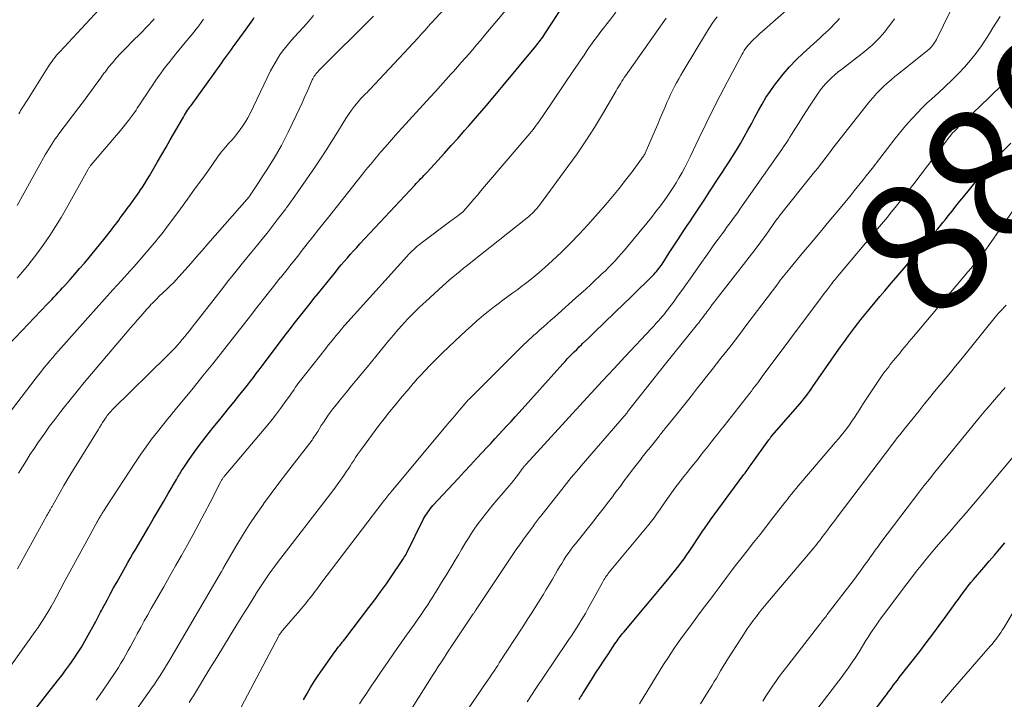
# Model space of a CAD drawing. Units: feet. Extents: x 1915000 to 1920036, y 520000 to 525000.
# Drawn here: x 1916002 to 1916151, y 520148 to 520251 of the extents above; entities that cross this region are included whole.
import ezdxf
from ezdxf.enums import TextEntityAlignment as Align

# ---------------------------------------------------------------- set-up
doc = ezdxf.new("R2010")
doc.units = ezdxf.units.FT
doc.header["$LTSCALE"] = 100
doc.header["$MEASUREMENT"] = 0
for name, color, linetype, lineweight in [('CONTOUR INDEX', 32, 'Continuous', 25), ('CONTOUR INDEX LABEL', 7, 'Continuous', 15), ('CONTOUR INTERMEDIATE', 40, 'Continuous', 15)]:
    doc.layers.add(name, color=color, linetype=linetype, lineweight=lineweight)
doc.styles.add('slant', font='romans.shx', dxfattribs={"oblique": 14.999978})

msp = doc.modelspace()

# ---------------------------------------------------------------- linework, layer by layer
at = {"layer": 'CONTOUR INDEX', "flags": 128}
for points, elevation in [([(1916003.32, 520144.73), (1916008.18, 520150.96), (1916008.81, 520151.78), (1916009.43, 520152.61), (1916010.04, 520153.45), (1916010.64, 520154.3), (1916011.21, 520155.16), (1916011.77, 520156.04), (1916012.3, 520156.93), (1916012.81, 520157.83), (1916013.74, 520159.54), (1916013.9, 520159.83), (1916014.05, 520160.12), (1916014.21, 520160.42), (1916014.36, 520160.71), (1916014.51, 520161), (1916014.66, 520161.3), (1916014.81, 520161.59), (1916014.97, 520161.88), (1916015.64, 520163.14), (1916016.13, 520164.06), (1916016.63, 520164.98), (1916017.14, 520165.9), (1916017.65, 520166.81), (1916018.42, 520168.17), (1916018.77, 520168.8), (1916019.13, 520169.43), (1916019.49, 520170.05), (1916019.86, 520170.68), (1916021.91, 520174.18), (1916022.64, 520175.43), (1916023.38, 520176.69), (1916024.12, 520177.95), (1916024.85, 520179.21), (1916026.08, 520181.31), (1916026.2, 520181.52), (1916026.32, 520181.73), (1916026.44, 520181.94), (1916026.57, 520182.15), (1916026.69, 520182.35), (1916026.82, 520182.56), (1916026.95, 520182.76), (1916027.09, 520182.97), (1916028.01, 520184.32), (1916028.61, 520185.19), (1916029.23, 520186.05), (1916029.87, 520186.9), (1916030.52, 520187.73), (1916031.65, 520189.15), (1916032.44, 520190.12), (1916033.22, 520191.1), (1916034.01, 520192.07), (1916034.8, 520193.04), (1916035.46, 520193.86), (1916035.91, 520194.42), (1916036.36, 520194.99), (1916036.81, 520195.56), (1916037.25, 520196.14), (1916037.69, 520196.72), (1916038.12, 520197.3), (1916038.56, 520197.88), (1916039, 520198.45), (1916042.68, 520203.31), (1916043.26, 520204.07), (1916043.85, 520204.83), (1916044.44, 520205.59), (1916045.03, 520206.34), (1916045.63, 520207.09), (1916046.23, 520207.84), (1916046.82, 520208.59), (1916047.43, 520209.34), (1916050.04, 520212.57), (1916050.48, 520213.12), (1916050.93, 520213.66), (1916051.39, 520214.2), (1916051.85, 520214.74), (1916052.32, 520215.27), (1916052.78, 520215.8), (1916053.26, 520216.32), (1916053.74, 520216.84), (1916062, 520225.69), (1916062.23, 520225.94), (1916062.46, 520226.19), (1916062.7, 520226.43), (1916062.93, 520226.68), (1916063.16, 520226.92), (1916063.39, 520227.17), (1916063.62, 520227.42), (1916063.86, 520227.67), (1916065.46, 520229.41), (1916066.49, 520230.53), (1916067.51, 520231.66), (1916068.52, 520232.79), (1916069.52, 520233.94), (1916070.15, 520234.66), (1916071.46, 520236.17), (1916072.76, 520237.68), (1916074.05, 520239.21), (1916075.33, 520240.74), (1916080.24, 520246.64), (1916080.42, 520246.86), (1916080.6, 520247.09), (1916080.77, 520247.32), (1916080.95, 520247.55), (1916081.12, 520247.78), (1916081.28, 520248.02), (1916081.44, 520248.25), (1916081.6, 520248.49), (1916084.57, 520253.02)], 840), ([(1915998, 520198.71), (1916006.64, 520207.76), (1916006.97, 520208.11), (1916007.3, 520208.46), (1916007.63, 520208.81), (1916007.96, 520209.16), (1916008.29, 520209.51), (1916008.62, 520209.87), (1916008.94, 520210.22), (1916009.26, 520210.58), (1916010.07, 520211.48), (1916010.8, 520212.3), (1916011.51, 520213.12), (1916012.22, 520213.95), (1916012.92, 520214.78), (1916015.17, 520217.51), (1916015.55, 520217.99), (1916015.93, 520218.46), (1916016.3, 520218.95), (1916016.67, 520219.44), (1916016.91, 520219.77), (1916017.15, 520220.09), (1916017.39, 520220.42), (1916017.63, 520220.75), (1916017.87, 520221.07), (1916018.11, 520221.4), (1916018.35, 520221.72), (1916018.59, 520222.05), (1916018.84, 520222.37), (1916019.11, 520222.74), (1916019.48, 520223.25), (1916019.85, 520223.76), (1916020.21, 520224.28), (1916020.57, 520224.8), (1916020.6, 520224.86), (1916020.97, 520225.41), (1916021.33, 520225.97), (1916021.67, 520226.54), (1916022.02, 520227.11), (1916022.62, 520228.14), (1916023.26, 520229.23), (1916023.89, 520230.32), (1916024.53, 520231.42), (1916025.16, 520232.51), (1916027, 520235.72), (1916027.15, 520235.97), (1916027.3, 520236.23), (1916027.46, 520236.48), (1916027.62, 520236.74), (1916027.78, 520236.98), (1916027.95, 520237.23), (1916028.12, 520237.48), (1916028.29, 520237.72), (1916032.91, 520244.14), (1916033.2, 520244.54), (1916033.49, 520244.94), (1916033.78, 520245.34), (1916034.08, 520245.73), (1916034.37, 520246.13), (1916034.66, 520246.53), (1916034.95, 520246.93), (1916035.24, 520247.33), (1916036.58, 520249.21), (1916036.83, 520249.56), (1916037.08, 520249.91), (1916037.33, 520250.26), (1916037.58, 520250.61), (1916037.83, 520250.98)], 820), ([(1916045.23, 520148.12), (1916045.77, 520149.04), (1916046.31, 520149.95), (1916046.87, 520150.86), (1916047.44, 520151.75), (1916048.03, 520152.63), (1916048.64, 520153.5), (1916049.97, 520155.35), (1916050.15, 520155.59), (1916050.33, 520155.83), (1916050.52, 520156.07), (1916050.71, 520156.31), (1916050.89, 520156.55), (1916051.08, 520156.79), (1916051.27, 520157.02), (1916051.45, 520157.26), (1916055.1, 520162.02), (1916055.99, 520163.2), (1916056.86, 520164.39), (1916057.72, 520165.6), (1916058.56, 520166.82), (1916060.01, 520168.95), (1916060.11, 520169.11), (1916060.22, 520169.27), (1916060.32, 520169.43), (1916060.42, 520169.59), (1916060.57, 520169.82), (1916060.6, 520169.87), (1916060.63, 520169.91), (1916060.65, 520169.95), (1916060.68, 520170), (1916060.7, 520170.04), (1916060.73, 520170.09), (1916060.75, 520170.13), (1916060.78, 520170.18), (1916063.34, 520175.37), (1916063.48, 520175.64), (1916063.63, 520175.91), (1916063.8, 520176.17), (1916063.97, 520176.42), (1916064.15, 520176.67), (1916064.34, 520176.91), (1916064.53, 520177.15), (1916064.74, 520177.38), (1916068.57, 520181.53), (1916069.48, 520182.51), (1916070.39, 520183.5), (1916071.31, 520184.48), (1916072.23, 520185.46), (1916072.83, 520186.11), (1916073.44, 520186.77), (1916074.06, 520187.43), (1916074.67, 520188.09), (1916075.29, 520188.76), (1916075.9, 520189.42), (1916076.51, 520190.09), (1916077.12, 520190.76), (1916077.72, 520191.43), (1916084.3, 520198.76), (1916084.64, 520199.13), (1916084.99, 520199.5), (1916085.33, 520199.87), (1916085.68, 520200.23), (1916086.04, 520200.59), (1916086.4, 520200.94), (1916086.76, 520201.3), (1916087.12, 520201.64), (1916087.29, 520201.8), (1916087.73, 520202.22), (1916088.18, 520202.65), (1916088.63, 520203.08), (1916089.07, 520203.51), (1916093.63, 520207.92), (1916094.4, 520208.67), (1916095.17, 520209.42), (1916095.94, 520210.18), (1916096.71, 520210.93), (1916097.83, 520212.05), (1916098.03, 520212.25), (1916098.23, 520212.46), (1916098.41, 520212.67), (1916098.6, 520212.89), (1916098.77, 520213.12), (1916098.94, 520213.34), (1916099.11, 520213.58), (1916099.27, 520213.81), (1916100.35, 520215.48), (1916101.05, 520216.55), (1916101.76, 520217.62), (1916102.46, 520218.69), (1916103.17, 520219.75), (1916103.33, 520220), (1916104.12, 520221.19), (1916104.91, 520222.38), (1916105.69, 520223.57), (1916106.47, 520224.77), (1916109.27, 520229.05), (1916109.88, 520230.01), (1916110.48, 520230.98), (1916111.06, 520231.96), (1916111.62, 520232.96), (1916111.63, 520232.98), (1916112.18, 520233.97), (1916112.72, 520234.96), (1916113.25, 520235.95), (1916113.78, 520236.95), (1916114.33, 520237.93), (1916114.91, 520238.89), (1916115.54, 520239.83), (1916116.19, 520240.75), (1916116.59, 520241.28), (1916117.5, 520242.43), (1916118.45, 520243.54), (1916119.46, 520244.59), (1916120.51, 520245.6), (1916123.07, 520247.92), (1916123.5, 520248.32), (1916123.94, 520248.72), (1916124.37, 520249.12), (1916124.8, 520249.53), (1916125.22, 520249.95), (1916125.62, 520250.38), (1916126.01, 520250.83)], 860), ([(1916086.79, 520148.15), (1916086.9, 520148.33), (1916087, 520148.51), (1916087.11, 520148.69), (1916087.22, 520148.87), (1916087.33, 520149.05), (1916087.44, 520149.23), (1916088.62, 520151.1), (1916089.25, 520152.1), (1916089.89, 520153.09), (1916090.53, 520154.07), (1916091.18, 520155.05), (1916092.17, 520156.56), (1916092.33, 520156.78), (1916092.48, 520157.01), (1916092.64, 520157.23), (1916092.8, 520157.45), (1916092.97, 520157.67), (1916093.13, 520157.89), (1916093.31, 520158.1), (1916093.48, 520158.31), (1916100.12, 520166.25), (1916100.55, 520166.76), (1916100.96, 520167.27), (1916101.38, 520167.79), (1916101.79, 520168.31), (1916102.19, 520168.84), (1916102.58, 520169.37), (1916102.96, 520169.91), (1916103.34, 520170.46), (1916105.21, 520173.27), (1916105.38, 520173.52), (1916105.55, 520173.77), (1916105.71, 520174.01), (1916105.88, 520174.26), (1916106.06, 520174.51), (1916106.23, 520174.76), (1916106.4, 520175), (1916106.58, 520175.24), (1916111.45, 520181.86), (1916111.61, 520182.08), (1916111.77, 520182.3), (1916111.92, 520182.51), (1916112.08, 520182.73), (1916112.24, 520182.94), (1916112.4, 520183.16), (1916112.56, 520183.38), (1916112.71, 520183.6), (1916115.37, 520187.3), (1916115.43, 520187.38), (1916115.49, 520187.47), (1916115.55, 520187.55), (1916115.61, 520187.63), (1916115.71, 520187.76), (1916115.8, 520187.88), (1916119.74, 520192.38), (1916120.04, 520192.73), (1916120.34, 520193.09), (1916120.63, 520193.46), (1916120.91, 520193.83), (1916121.18, 520194.2), (1916121.46, 520194.58), (1916121.73, 520194.96), (1916121.99, 520195.34), (1916125.54, 520200.45), (1916126.14, 520201.3), (1916126.74, 520202.14), (1916127.35, 520202.97), (1916127.97, 520203.79), (1916128.28, 520204.21), (1916128.76, 520204.82), (1916129.23, 520205.43), (1916129.72, 520206.04), (1916130.21, 520206.64), (1916130.65, 520207.18), (1916131.37, 520208.04), (1916132.09, 520208.91), (1916132.81, 520209.77), (1916133.54, 520210.62), (1916138.84, 520216.79), (1916139.24, 520217.25), (1916139.63, 520217.72), (1916140.03, 520218.18), (1916140.42, 520218.65), (1916140.81, 520219.12), (1916141.2, 520219.59), (1916141.58, 520220.06), (1916141.96, 520220.54), (1916142.37, 520221.06), (1916142.96, 520221.8), (1916143.55, 520222.54), (1916144.14, 520223.28), (1916144.73, 520224.01), (1916147.31, 520227.16), (1916148.12, 520228.12), (1916148.94, 520229.06), (1916149.79, 520229.98), (1916150.65, 520230.88), (1916151.8, 520232.05)], 880), ([(1916131.61, 520146.95), (1916132.78, 520148.5), (1916133.06, 520148.87), (1916133.34, 520149.24), (1916133.61, 520149.61), (1916133.89, 520149.98), (1916134.16, 520150.35), (1916134.44, 520150.72), (1916134.72, 520151.09), (1916135, 520151.45), (1916138.08, 520155.41), (1916139.08, 520156.7), (1916140.07, 520158.01), (1916141.04, 520159.32), (1916142, 520160.65), (1916143.19, 520162.3), (1916143.55, 520162.8), (1916143.92, 520163.3), (1916144.28, 520163.8), (1916144.65, 520164.31), (1916145.02, 520164.8), (1916145.4, 520165.29), (1916145.8, 520165.77), (1916146.2, 520166.25), (1916147.75, 520168.07), (1916148.55, 520168.99), (1916149.34, 520169.91), (1916150.13, 520170.83), (1916150.92, 520171.75)], 900)]:
    msp.add_lwpolyline(points, dxfattribs=dict(at, elevation=elevation))
at = {"layer": 'CONTOUR INTERMEDIATE', "flags": 128}
for points, elevation in [([(1916002.15, 520167.86), (1916006.57, 520175.87), (1916006.67, 520176.05), (1916006.77, 520176.24), (1916006.87, 520176.42), (1916006.97, 520176.6), (1916007.07, 520176.77), (1916007.12, 520176.86), (1916007.18, 520176.96), (1916007.24, 520177.06), (1916007.29, 520177.16), (1916007.35, 520177.26), (1916007.4, 520177.36), (1916007.46, 520177.46), (1916007.51, 520177.56), (1916008.56, 520179.39), (1916009.14, 520180.4), (1916009.73, 520181.4), (1916010.33, 520182.41), (1916010.94, 520183.4), (1916014.28, 520188.82), (1916014.5, 520189.18), (1916014.73, 520189.54), (1916014.96, 520189.9), (1916015.19, 520190.26), (1916015.42, 520190.59), (1916015.55, 520190.77), (1916015.68, 520190.96), (1916015.81, 520191.13), (1916015.96, 520191.3), (1916016.11, 520191.47), (1916016.26, 520191.64), (1916016.41, 520191.8), (1916016.57, 520191.96), (1916024.65, 520199.9), (1916025.06, 520200.3), (1916025.46, 520200.71), (1916025.85, 520201.13), (1916026.23, 520201.55), (1916026.61, 520201.99), (1916026.98, 520202.42), (1916027.34, 520202.86), (1916027.7, 520203.31), (1916027.8, 520203.44), (1916028.2, 520203.96), (1916028.6, 520204.47), (1916029, 520204.99), (1916029.41, 520205.5), (1916032.82, 520209.86), (1916033.96, 520211.31), (1916035.11, 520212.75), (1916036.26, 520214.18), (1916037.42, 520215.61), (1916038.15, 520216.5), (1916038.95, 520217.48), (1916039.74, 520218.47), (1916040.52, 520219.47), (1916041.29, 520220.47), (1916042.57, 520222.15), (1916042.7, 520222.31), (1916042.82, 520222.48), (1916042.95, 520222.65), (1916043.08, 520222.82), (1916043.2, 520222.99), (1916043.32, 520223.16), (1916043.45, 520223.34), (1916043.57, 520223.51), (1916046.9, 520228.32), (1916047.8, 520229.64), (1916048.67, 520230.96), (1916049.52, 520232.31), (1916050.34, 520233.67), (1916051.2, 520235.1), (1916051.6, 520235.74), (1916052.02, 520236.37), (1916052.46, 520236.98), (1916052.92, 520237.58), (1916053.46, 520238.26), (1916053.67, 520238.51), (1916053.89, 520238.75), (1916054.11, 520238.99), (1916054.35, 520239.22), (1916054.58, 520239.45), (1916054.81, 520239.68), (1916055.04, 520239.92), (1916055.27, 520240.16), (1916062.51, 520247.93), (1916062.77, 520248.21), (1916063.04, 520248.5), (1916063.3, 520248.79), (1916063.56, 520249.08), (1916063.81, 520249.37), (1916064.07, 520249.66), (1916064.33, 520249.95), (1916064.6, 520250.23), (1916069.96, 520256.12)], 832), ([(1916002.35, 520236.46), (1916002.49, 520236.7), (1916002.62, 520236.93), (1916002.76, 520237.17), (1916002.91, 520237.4), (1916003.05, 520237.63), (1916003.19, 520237.87), (1916003.34, 520238.1), (1916003.48, 520238.33), (1916006.75, 520243.51), (1916006.95, 520243.82), (1916007.15, 520244.12), (1916007.36, 520244.41), (1916007.58, 520244.71), (1916007.81, 520244.99), (1916008.04, 520245.28), (1916008.27, 520245.55), (1916008.52, 520245.82), (1916016.36, 520254.31)], 808), ([(1916035.38, 520146.15), (1916041.45, 520157.64), (1916041.51, 520157.76), (1916041.58, 520157.88), (1916041.66, 520158), (1916041.74, 520158.12), (1916041.82, 520158.23), (1916041.91, 520158.35), (1916041.99, 520158.46), (1916042.09, 520158.56), (1916044, 520160.76), (1916044.43, 520161.25), (1916044.85, 520161.75), (1916045.26, 520162.25), (1916045.67, 520162.76), (1916045.95, 520163.11), (1916046.21, 520163.45), (1916046.47, 520163.78), (1916046.73, 520164.13), (1916046.99, 520164.47), (1916047.25, 520164.81), (1916047.5, 520165.15), (1916047.76, 520165.49), (1916048.02, 520165.84), (1916057.19, 520177.9), (1916057.34, 520178.09), (1916057.48, 520178.28), (1916057.63, 520178.47), (1916057.78, 520178.66), (1916057.93, 520178.85), (1916058.08, 520179.04), (1916058.24, 520179.23), (1916058.39, 520179.42), (1916066.76, 520189.42), (1916067.25, 520190), (1916067.73, 520190.58), (1916068.22, 520191.16), (1916068.71, 520191.74), (1916069.59, 520192.8), (1916069.64, 520192.85), (1916069.68, 520192.9), (1916069.72, 520192.95), (1916069.76, 520192.99), (1916069.81, 520193.04), (1916069.85, 520193.09), (1916069.9, 520193.14), (1916069.94, 520193.18), (1916069.97, 520193.21), (1916070.02, 520193.26), (1916070.08, 520193.32), (1916070.14, 520193.38), (1916070.2, 520193.44), (1916078.1, 520201.33), (1916078.46, 520201.68), (1916078.83, 520202.04), (1916079.2, 520202.38), (1916079.57, 520202.72), (1916079.95, 520203.06), (1916080.33, 520203.4), (1916080.7, 520203.73), (1916081.08, 520204.07), (1916081.42, 520204.36), (1916081.97, 520204.84), (1916082.52, 520205.33), (1916083.06, 520205.81), (1916083.61, 520206.3), (1916086.28, 520208.69), (1916087.03, 520209.37), (1916087.78, 520210.04), (1916088.52, 520210.73), (1916089.26, 520211.41), (1916089.7, 520211.83), (1916090.21, 520212.31), (1916090.72, 520212.8), (1916091.21, 520213.29), (1916091.71, 520213.8), (1916092.19, 520214.31), (1916092.66, 520214.83), (1916093.12, 520215.36), (1916093.58, 520215.89), (1916096.96, 520219.97), (1916097.66, 520220.83), (1916098.34, 520221.71), (1916099.01, 520222.59), (1916099.67, 520223.49), (1916099.93, 520223.86), (1916100.43, 520224.59), (1916100.92, 520225.32), (1916101.39, 520226.07), (1916101.84, 520226.83), (1916102.27, 520227.6), (1916102.69, 520228.37), (1916103.09, 520229.16), (1916103.48, 520229.95), (1916104.79, 520232.72), (1916105.84, 520234.89), (1916106.91, 520237.05), (1916108.02, 520239.2), (1916109.14, 520241.33), (1916111.32, 520245.42), (1916111.49, 520245.71), (1916111.66, 520246), (1916111.85, 520246.28), (1916112.04, 520246.55), (1916112.25, 520246.82), (1916112.47, 520247.07), (1916112.7, 520247.32), (1916112.94, 520247.56), (1916113.06, 520247.68), (1916113.38, 520247.97), (1916113.69, 520248.26), (1916114, 520248.54), (1916114.32, 520248.83), (1916120.9, 520254.64)], 856), ([(1916060.16, 520144.58), (1916064.8, 520151.92), (1916065.18, 520152.51), (1916065.55, 520153.11), (1916065.93, 520153.7), (1916066.31, 520154.29), (1916066.9, 520155.21), (1916066.98, 520155.34), (1916067.07, 520155.47), (1916067.15, 520155.59), (1916067.24, 520155.72), (1916067.32, 520155.85), (1916067.41, 520155.98), (1916067.49, 520156.11), (1916067.58, 520156.24), (1916070.82, 520161.07), (1916070.87, 520161.15), (1916070.93, 520161.23), (1916070.98, 520161.31), (1916071.03, 520161.39), (1916071.09, 520161.48), (1916071.14, 520161.56), (1916071.19, 520161.64), (1916071.25, 520161.72), (1916077.09, 520170.48), (1916077.1, 520170.5), (1916077.12, 520170.52), (1916077.13, 520170.54), (1916077.14, 520170.56), (1916077.2, 520170.64), (1916077.21, 520170.66), (1916077.22, 520170.68), (1916077.24, 520170.7), (1916077.25, 520170.71), (1916077.58, 520171.18), (1916077.76, 520171.43), (1916077.94, 520171.68), (1916078.12, 520171.93), (1916078.3, 520172.18), (1916079.88, 520174.36), (1916080.04, 520174.57), (1916080.19, 520174.78), (1916080.35, 520174.99), (1916080.51, 520175.19), (1916080.66, 520175.4), (1916080.82, 520175.6), (1916080.98, 520175.81), (1916081.14, 520176.01), (1916084.14, 520179.8), (1916084.5, 520180.26), (1916084.87, 520180.71), (1916085.23, 520181.16), (1916085.59, 520181.61), (1916085.96, 520182.06), (1916086.33, 520182.5), (1916086.7, 520182.95), (1916087.08, 520183.39), (1916093.57, 520190.89), (1916093.65, 520190.99), (1916093.74, 520191.09), (1916093.82, 520191.19), (1916093.9, 520191.29), (1916093.99, 520191.39), (1916094.07, 520191.5), (1916094.15, 520191.6), (1916094.23, 520191.7), (1916095.96, 520193.92), (1916096.91, 520195.13), (1916097.86, 520196.34), (1916098.82, 520197.55), (1916099.78, 520198.75), (1916104.6, 520204.73), (1916104.78, 520204.96), (1916104.97, 520205.19), (1916105.15, 520205.42), (1916105.32, 520205.66), (1916105.5, 520205.89), (1916105.67, 520206.13), (1916105.85, 520206.36), (1916106.02, 520206.6), (1916106.25, 520206.9), (1916106.54, 520207.29), (1916106.83, 520207.68), (1916107.12, 520208.06), (1916107.42, 520208.44), (1916111.54, 520213.72), (1916112.41, 520214.86), (1916113.28, 520216), (1916114.14, 520217.16), (1916114.99, 520218.32), (1916116.58, 520220.55), (1916116.62, 520220.6), (1916116.66, 520220.66), (1916116.7, 520220.72), (1916116.75, 520220.77), (1916116.79, 520220.83), (1916116.83, 520220.89), (1916116.88, 520220.94), (1916116.92, 520221), (1916122.3, 520227.75), (1916122.71, 520228.28), (1916123.12, 520228.8), (1916123.52, 520229.33), (1916123.92, 520229.86), (1916124.32, 520230.39), (1916124.72, 520230.92), (1916125.13, 520231.45), (1916125.54, 520231.97), (1916130.56, 520238.34), (1916131.05, 520238.93), (1916131.55, 520239.5), (1916132.08, 520240.04), (1916132.62, 520240.57), (1916133.19, 520241.08), (1916133.76, 520241.59), (1916134.34, 520242.07), (1916134.93, 520242.55), (1916139.24, 520245.98), (1916139.45, 520246.16), (1916139.65, 520246.34), (1916139.84, 520246.54), (1916140.01, 520246.74), (1916140.18, 520246.96), (1916140.33, 520247.18), (1916140.47, 520247.42), (1916140.6, 520247.66), (1916143.82, 520254.31)], 868), ([(1915998.33, 520149.36), (1916004.82, 520158.41), (1916005.25, 520159.02), (1916005.67, 520159.64), (1916006.08, 520160.27), (1916006.47, 520160.91), (1916006.86, 520161.55), (1916007.23, 520162.2), (1916007.6, 520162.86), (1916007.96, 520163.51), (1916009.2, 520165.82), (1916010.04, 520167.38), (1916010.88, 520168.95), (1916011.73, 520170.51), (1916012.59, 520172.07), (1916014.16, 520174.94), (1916014.23, 520175.07), (1916014.3, 520175.19), (1916014.37, 520175.32), (1916014.44, 520175.45), (1916014.52, 520175.57), (1916014.59, 520175.7), (1916014.67, 520175.83), (1916014.74, 520175.95), (1916014.87, 520176.16), (1916015.01, 520176.39), (1916015.15, 520176.62), (1916015.29, 520176.85), (1916015.44, 520177.08), (1916019.93, 520183.96), (1916020.71, 520185.12), (1916021.51, 520186.27), (1916022.35, 520187.39), (1916023.22, 520188.49), (1916024.95, 520190.65), (1916025.04, 520190.75), (1916025.34, 520191.11), (1916025.47, 520191.28), (1916025.61, 520191.45), (1916025.75, 520191.63), (1916025.89, 520191.8), (1916028.6, 520195.11), (1916030.08, 520196.94), (1916031.56, 520198.78), (1916033.03, 520200.63), (1916034.49, 520202.49), (1916037.44, 520206.27), (1916038.02, 520207.01), (1916038.6, 520207.74), (1916039.18, 520208.48), (1916039.76, 520209.22), (1916040.11, 520209.66), (1916040.51, 520210.17), (1916040.92, 520210.69), (1916041.33, 520211.2), (1916041.74, 520211.71), (1916041.77, 520211.74), (1916042.17, 520212.23), (1916042.56, 520212.72), (1916042.96, 520213.22), (1916043.35, 520213.71), (1916043.74, 520214.21), (1916044.13, 520214.7), (1916044.52, 520215.2), (1916044.9, 520215.7), (1916045.81, 520216.85), (1916046.65, 520217.93), (1916047.49, 520219), (1916048.34, 520220.07), (1916049.19, 520221.14), (1916054.33, 520227.59), (1916054.65, 520227.99), (1916054.97, 520228.39), (1916055.29, 520228.78), (1916055.62, 520229.18), (1916055.94, 520229.57), (1916056.27, 520229.97), (1916056.6, 520230.36), (1916056.94, 520230.75), (1916057.54, 520231.44), (1916058.18, 520232.17), (1916058.82, 520232.9), (1916059.47, 520233.62), (1916060.12, 520234.34), (1916064.32, 520238.94), (1916065.11, 520239.81), (1916065.89, 520240.68), (1916066.68, 520241.55), (1916067.46, 520242.42), (1916067.85, 520242.85), (1916068.43, 520243.51), (1916069.02, 520244.17), (1916069.6, 520244.84), (1916070.18, 520245.5), (1916070.76, 520246.17), (1916071.33, 520246.84), (1916071.9, 520247.52), (1916072.48, 520248.19), (1916076.25, 520252.67)], 836), ([(1915998.95, 520188.81), (1916004.95, 520196.63), (1916005.35, 520197.16), (1916005.76, 520197.67), (1916006.18, 520198.19), (1916006.6, 520198.7), (1916007.02, 520199.2), (1916007.45, 520199.7), (1916007.89, 520200.2), (1916008.32, 520200.7), (1916012.74, 520205.67), (1916014, 520207.08), (1916015.26, 520208.5), (1916016.53, 520209.9), (1916017.8, 520211.31), (1916019.08, 520212.74), (1916019.71, 520213.43), (1916020.33, 520214.13), (1916020.94, 520214.83), (1916021.55, 520215.54), (1916022.16, 520216.25), (1916022.46, 520216.6), (1916022.76, 520216.96), (1916023.06, 520217.32), (1916023.35, 520217.68), (1916023.64, 520218.04), (1916023.93, 520218.41), (1916024.21, 520218.78), (1916024.49, 520219.15), (1916026.7, 520222.14), (1916027.77, 520223.6), (1916028.84, 520225.07), (1916029.9, 520226.55), (1916030.96, 520228.03), (1916032.29, 520229.91), (1916032.68, 520230.45), (1916033.09, 520230.97), (1916033.52, 520231.47), (1916033.96, 520231.96), (1916034.41, 520232.45), (1916034.84, 520232.95), (1916035.26, 520233.47), (1916035.66, 520234), (1916035.71, 520234.07), (1916036.12, 520234.65), (1916036.5, 520235.24), (1916036.85, 520235.86), (1916037.18, 520236.49), (1916040.29, 520242.91), (1916040.61, 520243.54), (1916040.95, 520244.15), (1916041.31, 520244.75), (1916041.69, 520245.34), (1916042.09, 520245.91), (1916042.51, 520246.47), (1916042.96, 520247.01), (1916043.42, 520247.54), (1916044.44, 520248.66), (1916045.22, 520249.52), (1916046, 520250.39), (1916046.76, 520251.28)], 824), ([(1916002.08, 520211.65), (1916002.62, 520212.28), (1916003.16, 520212.92), (1916003.69, 520213.57), (1916004.2, 520214.22), (1916004.7, 520214.89), (1916005.2, 520215.56), (1916006.09, 520216.81), (1916007, 520218.12), (1916007.88, 520219.46), (1916008.71, 520220.83), (1916009.52, 520222.21), (1916012.73, 520228), (1916012.79, 520228.1), (1916012.85, 520228.19), (1916012.91, 520228.29), (1916012.97, 520228.38), (1916013.03, 520228.48), (1916013.1, 520228.57), (1916013.17, 520228.66), (1916013.24, 520228.75), (1916017.66, 520233.94), (1916018.28, 520234.69), (1916018.88, 520235.45), (1916019.45, 520236.23), (1916020.01, 520237.02), (1916020.18, 520237.28), (1916020.64, 520237.96), (1916021.09, 520238.64), (1916021.54, 520239.32), (1916021.98, 520240.01), (1916022.42, 520240.69), (1916022.88, 520241.37), (1916023.35, 520242.04), (1916023.83, 520242.7), (1916023.89, 520242.77), (1916024.41, 520243.46), (1916024.94, 520244.14), (1916025.48, 520244.82), (1916026.02, 520245.49), (1916027.93, 520247.79), (1916028.32, 520248.26), (1916028.71, 520248.74), (1916029.08, 520249.23), (1916029.46, 520249.71), (1916029.82, 520250.21), (1916030.19, 520250.7)], 816), ([(1916002.12, 520222.61), (1916006.34, 520230.27), (1916006.57, 520230.68), (1916006.81, 520231.08), (1916007.06, 520231.48), (1916007.31, 520231.88), (1916007.57, 520232.27), (1916007.83, 520232.66), (1916008.11, 520233.04), (1916008.39, 520233.42), (1916011.41, 520237.39), (1916011.9, 520238.04), (1916012.38, 520238.69), (1916012.86, 520239.34), (1916013.33, 520240), (1916013.8, 520240.65), (1916014.28, 520241.31), (1916014.75, 520241.96), (1916015.23, 520242.61), (1916015.34, 520242.75), (1916015.88, 520243.46), (1916016.45, 520244.15), (1916017.03, 520244.82), (1916017.64, 520245.48), (1916018.65, 520246.55), (1916018.9, 520246.82), (1916019.16, 520247.08), (1916019.42, 520247.34), (1916019.68, 520247.59), (1916019.95, 520247.85), (1916020.21, 520248.1), (1916020.47, 520248.36), (1916020.72, 520248.63), (1916022.62, 520250.63), (1916022.74, 520250.77)], 812), ([(1916002.3, 520182.28), (1916002.88, 520183.24), (1916003.48, 520184.19), (1916004.08, 520185.14), (1916004.7, 520186.07), (1916005.33, 520187), (1916005.5, 520187.26), (1916006.24, 520188.3), (1916006.99, 520189.34), (1916007.75, 520190.36), (1916008.53, 520191.37), (1916009.04, 520192.02), (1916010.08, 520193.34), (1916011.14, 520194.65), (1916012.21, 520195.95), (1916013.29, 520197.24), (1916018.67, 520203.57), (1916019.18, 520204.17), (1916019.7, 520204.77), (1916020.22, 520205.37), (1916020.74, 520205.97), (1916021.32, 520206.64), (1916021.55, 520206.9), (1916021.78, 520207.16), (1916022.02, 520207.42), (1916022.25, 520207.68), (1916022.48, 520207.93), (1916022.72, 520208.18), (1916022.97, 520208.43), (1916023.22, 520208.67), (1916023.31, 520208.76), (1916023.6, 520209.04), (1916023.9, 520209.32), (1916024.2, 520209.6), (1916024.49, 520209.88), (1916024.78, 520210.15), (1916025.21, 520210.57), (1916025.64, 520210.99), (1916026.05, 520211.43), (1916026.46, 520211.88), (1916027.39, 520212.93), (1916028.25, 520213.91), (1916029.12, 520214.89), (1916029.98, 520215.87), (1916030.84, 520216.85), (1916037.05, 520223.92), (1916037.12, 520224.02), (1916038.42, 520226.01), (1916039.03, 520226.94), (1916039.63, 520227.88), (1916040.22, 520228.83), (1916040.81, 520229.77), (1916041.38, 520230.73), (1916041.93, 520231.7), (1916042.44, 520232.68), (1916042.93, 520233.68), (1916044.13, 520236.21), (1916044.58, 520237.16), (1916045.02, 520238.11), (1916045.45, 520239.07), (1916045.88, 520240.02), (1916046.56, 520241.55), (1916046.65, 520241.74), (1916046.75, 520241.93), (1916046.86, 520242.12), (1916046.98, 520242.3), (1916047.11, 520242.47), (1916047.25, 520242.64), (1916047.39, 520242.8), (1916047.54, 520242.96), (1916055.81, 520251.17)], 828), ([(1916014.01, 520148.05), (1916014.96, 520149.43), (1916015.9, 520150.81), (1916016.94, 520152.39), (1916017.34, 520153), (1916017.73, 520153.62), (1916018.1, 520154.25), (1916018.46, 520154.88), (1916018.81, 520155.52), (1916019.16, 520156.16), (1916019.51, 520156.81), (1916019.86, 520157.45), (1916020.19, 520158.08), (1916020.71, 520159.03), (1916021.23, 520159.99), (1916021.76, 520160.94), (1916022.29, 520161.88), (1916024.17, 520165.15), (1916025.07, 520166.72), (1916025.96, 520168.3), (1916026.85, 520169.88), (1916027.74, 520171.46), (1916028.61, 520173.05), (1916029.48, 520174.64), (1916030.33, 520176.24), (1916031.17, 520177.85), (1916032.79, 520181), (1916032.85, 520181.1), (1916032.9, 520181.2), (1916032.96, 520181.3), (1916033.02, 520181.4), (1916033.09, 520181.5), (1916033.15, 520181.6), (1916033.22, 520181.69), (1916033.29, 520181.78), (1916033.37, 520181.88), (1916033.48, 520182.01), (1916033.59, 520182.15), (1916033.71, 520182.29), (1916033.82, 520182.42), (1916039.84, 520189.58), (1916040.51, 520190.39), (1916041.16, 520191.21), (1916041.79, 520192.05), (1916042.4, 520192.9), (1916043.22, 520194.06), (1916043.42, 520194.34), (1916043.61, 520194.61), (1916043.81, 520194.89), (1916044, 520195.17), (1916044.19, 520195.45), (1916044.39, 520195.73), (1916044.6, 520196), (1916044.81, 520196.27), (1916048.59, 520201.06), (1916048.98, 520201.55), (1916049.37, 520202.04), (1916049.77, 520202.53), (1916050.16, 520203.02), (1916050.79, 520203.8), (1916050.87, 520203.9), (1916050.95, 520204), (1916051.04, 520204.1), (1916051.12, 520204.19), (1916051.2, 520204.29), (1916051.29, 520204.39), (1916051.37, 520204.48), (1916051.45, 520204.58), (1916060.81, 520214.95), (1916061.06, 520215.22), (1916061.31, 520215.49), (1916061.57, 520215.75), (1916061.84, 520216), (1916062.11, 520216.25), (1916062.38, 520216.49), (1916062.67, 520216.72), (1916062.96, 520216.94), (1916067.46, 520220.31), (1916067.73, 520220.51), (1916068, 520220.71), (1916068.27, 520220.91), (1916068.54, 520221.11), (1916068.96, 520221.42), (1916069.02, 520221.46), (1916069.07, 520221.51), (1916069.13, 520221.56), (1916069.18, 520221.6), (1916069.24, 520221.65), (1916069.29, 520221.7), (1916069.34, 520221.75), (1916069.39, 520221.81), (1916070.37, 520222.95), (1916070.91, 520223.58), (1916071.45, 520224.21), (1916071.98, 520224.84), (1916072.52, 520225.47), (1916079.32, 520233.5), (1916079.57, 520233.81), (1916079.82, 520234.11), (1916080.07, 520234.42), (1916080.31, 520234.74), (1916080.55, 520235.06), (1916080.78, 520235.38), (1916081.01, 520235.7), (1916081.24, 520236.03), (1916086.04, 520243.14), (1916086.53, 520243.86), (1916087.02, 520244.59), (1916087.51, 520245.31), (1916088, 520246.03), (1916088.49, 520246.75), (1916089, 520247.46), (1916089.52, 520248.16), (1916090.04, 520248.85), (1916091.38, 520250.59), (1916092.3, 520251.77)], 844), ([(1916014.64, 520138.96), (1916022.39, 520149.93), (1916022.78, 520150.48), (1916023.16, 520151.04), (1916023.54, 520151.6), (1916023.9, 520152.17), (1916024.27, 520152.74), (1916024.62, 520153.32), (1916024.97, 520153.9), (1916025.32, 520154.48), (1916032.87, 520167.43), (1916032.92, 520167.52), (1916032.97, 520167.61), (1916033.01, 520167.69), (1916033.06, 520167.78), (1916033.11, 520167.86), (1916033.16, 520167.95), (1916033.21, 520168.03), (1916033.26, 520168.12), (1916035.06, 520171.24), (1916036.04, 520172.87), (1916037.04, 520174.48), (1916038.1, 520176.06), (1916039.19, 520177.62), (1916039.22, 520177.66), (1916040.36, 520179.22), (1916041.51, 520180.76), (1916042.68, 520182.3), (1916043.86, 520183.82), (1916046.2, 520186.81), (1916046.36, 520187.02), (1916046.52, 520187.23), (1916046.67, 520187.45), (1916046.81, 520187.68), (1916046.96, 520187.9), (1916047.1, 520188.13), (1916047.24, 520188.36), (1916047.38, 520188.58), (1916047.91, 520189.44), (1916048.33, 520190.09), (1916048.76, 520190.72), (1916049.21, 520191.35), (1916049.68, 520191.96), (1916050.2, 520192.63), (1916050.95, 520193.57), (1916051.7, 520194.5), (1916052.45, 520195.43), (1916053.21, 520196.35), (1916054.81, 520198.26), (1916055.47, 520199.06), (1916056.13, 520199.87), (1916056.79, 520200.67), (1916057.45, 520201.48), (1916058.11, 520202.29), (1916058.78, 520203.08), (1916059.46, 520203.87), (1916060.15, 520204.65), (1916060.33, 520204.84), (1916061.13, 520205.7), (1916061.95, 520206.54), (1916062.79, 520207.36), (1916063.65, 520208.17), (1916066.22, 520210.51), (1916066.73, 520210.97), (1916067.25, 520211.42), (1916067.77, 520211.87), (1916068.3, 520212.3), (1916068.84, 520212.74), (1916069.37, 520213.17), (1916069.91, 520213.6), (1916070.45, 520214.02), (1916078.93, 520220.77), (1916079.19, 520220.98), (1916079.44, 520221.2), (1916079.69, 520221.43), (1916079.94, 520221.67), (1916080.17, 520221.91), (1916080.4, 520222.16), (1916080.61, 520222.42), (1916080.82, 520222.69), (1916085.08, 520228.5), (1916086.46, 520230.43), (1916087.79, 520232.38), (1916089.06, 520234.38), (1916090.29, 520236.41), (1916092.35, 520239.92), (1916092.52, 520240.21), (1916092.69, 520240.5), (1916092.86, 520240.78), (1916093.03, 520241.07), (1916093.21, 520241.35), (1916093.39, 520241.63), (1916093.57, 520241.91), (1916093.76, 520242.19), (1916099.9, 520250.85)], 848), ([(1916028, 520147.68), (1916028.32, 520148.2), (1916028.64, 520148.73), (1916031.15, 520152.82), (1916032.16, 520154.48), (1916033.17, 520156.13), (1916034.19, 520157.79), (1916035.21, 520159.44), (1916036.45, 520161.46), (1916036.85, 520162.1), (1916037.25, 520162.74), (1916037.64, 520163.38), (1916038.04, 520164.02), (1916038.08, 520164.08), (1916038.46, 520164.68), (1916038.85, 520165.29), (1916039.25, 520165.89), (1916039.65, 520166.49), (1916040.06, 520167.08), (1916040.48, 520167.67), (1916040.91, 520168.25), (1916041.34, 520168.82), (1916049.29, 520179.14), (1916049.81, 520179.82), (1916050.32, 520180.51), (1916050.81, 520181.21), (1916051.3, 520181.91), (1916051.68, 520182.47), (1916051.97, 520182.9), (1916052.25, 520183.33), (1916052.53, 520183.77), (1916052.8, 520184.21), (1916053.08, 520184.64), (1916053.36, 520185.07), (1916053.66, 520185.5), (1916053.96, 520185.91), (1916056.61, 520189.45), (1916057.41, 520190.49), (1916058.21, 520191.52), (1916059.04, 520192.54), (1916059.87, 520193.54), (1916061.16, 520195.06), (1916061.36, 520195.3), (1916061.56, 520195.54), (1916061.76, 520195.78), (1916061.97, 520196.01), (1916062.17, 520196.25), (1916062.38, 520196.49), (1916062.59, 520196.72), (1916062.8, 520196.95), (1916063.61, 520197.8), (1916064.23, 520198.45), (1916064.86, 520199.1), (1916065.49, 520199.73), (1916066.14, 520200.36), (1916068.1, 520202.23), (1916068.91, 520202.99), (1916069.72, 520203.75), (1916070.55, 520204.49), (1916071.38, 520205.23), (1916071.67, 520205.48), (1916072.37, 520206.08), (1916073.08, 520206.67), (1916073.81, 520207.24), (1916074.55, 520207.79), (1916075.29, 520208.34), (1916076.03, 520208.89), (1916076.78, 520209.44), (1916077.52, 520209.98), (1916077.95, 520210.3), (1916078.9, 520211.02), (1916079.84, 520211.75), (1916080.75, 520212.52), (1916081.64, 520213.31), (1916082.71, 520214.28), (1916084.1, 520215.6), (1916085.46, 520216.94), (1916086.78, 520218.32), (1916088.08, 520219.73), (1916090.77, 520222.77), (1916091.8, 520223.97), (1916092.81, 520225.19), (1916093.78, 520226.43), (1916094.74, 520227.69), (1916096.42, 520230), (1916096.51, 520230.12), (1916096.59, 520230.26), (1916096.66, 520230.39), (1916096.73, 520230.53), (1916098.23, 520234), (1916098.62, 520234.89), (1916099, 520235.79), (1916099.38, 520236.68), (1916099.76, 520237.58), (1916100, 520238.15), (1916100.27, 520238.76), (1916100.54, 520239.36), (1916100.83, 520239.96), (1916101.14, 520240.55), (1916101.45, 520241.13), (1916101.77, 520241.71), (1916102.1, 520242.28), (1916102.44, 520242.86), (1916106.1, 520248.95), (1916106.45, 520249.5), (1916106.81, 520250.05), (1916107.19, 520250.58), (1916107.58, 520251.09)], 852), ([(1916053.69, 520147.48), (1916054.15, 520148.2), (1916054.61, 520148.91), (1916055.08, 520149.62), (1916055.56, 520150.33), (1916056.03, 520151.03), (1916056.96, 520152.38), (1916057.9, 520153.75), (1916058.85, 520155.12), (1916059.81, 520156.49), (1916060.78, 520157.85), (1916061.97, 520159.53), (1916062.38, 520160.1), (1916062.78, 520160.69), (1916063.18, 520161.27), (1916063.57, 520161.86), (1916063.96, 520162.45), (1916064.34, 520163.04), (1916064.72, 520163.64), (1916065.09, 520164.24), (1916065.13, 520164.29), (1916065.51, 520164.93), (1916065.9, 520165.56), (1916066.28, 520166.19), (1916066.67, 520166.82), (1916067.58, 520168.32), (1916068.07, 520169.14), (1916068.57, 520169.96), (1916069.06, 520170.78), (1916069.55, 520171.61), (1916069.62, 520171.72), (1916070.08, 520172.48), (1916070.56, 520173.23), (1916071.07, 520173.97), (1916071.58, 520174.7), (1916072.11, 520175.41), (1916072.66, 520176.12), (1916073.22, 520176.81), (1916073.79, 520177.49), (1916076.25, 520180.36), (1916076.6, 520180.79), (1916076.95, 520181.22), (1916077.29, 520181.66), (1916077.62, 520182.11), (1916078.21, 520182.92), (1916078.24, 520182.96), (1916078.27, 520183.01), (1916078.3, 520183.05), (1916078.34, 520183.1), (1916078.4, 520183.19), (1916078.43, 520183.23), (1916078.56, 520183.37), (1916078.62, 520183.44), (1916078.68, 520183.51), (1916078.75, 520183.58), (1916078.81, 520183.65), (1916086.87, 520192.47), (1916088.58, 520194.33), (1916090.29, 520196.18), (1916092, 520198.03), (1916093.72, 520199.87), (1916097.67, 520204.08), (1916098.01, 520204.46), (1916098.35, 520204.83), (1916098.69, 520205.21), (1916099.02, 520205.59), (1916099.25, 520205.85), (1916099.46, 520206.11), (1916099.67, 520206.36), (1916099.88, 520206.63), (1916100.08, 520206.89), (1916100.97, 520208.08), (1916101.6, 520208.94), (1916102.24, 520209.81), (1916102.86, 520210.69), (1916103.48, 520211.56), (1916105.22, 520214.05), (1916105.84, 520214.93), (1916106.46, 520215.81), (1916107.09, 520216.68), (1916107.72, 520217.55), (1916108.32, 520218.37), (1916108.66, 520218.83), (1916108.99, 520219.29), (1916109.33, 520219.75), (1916109.66, 520220.21), (1916110, 520220.67), (1916110.33, 520221.13), (1916110.66, 520221.59), (1916110.99, 520222.06), (1916116.8, 520230.36), (1916117.05, 520230.72), (1916117.31, 520231.09), (1916117.56, 520231.45), (1916117.81, 520231.82), (1916118.06, 520232.19), (1916118.3, 520232.56), (1916118.54, 520232.94), (1916118.77, 520233.32), (1916119.38, 520234.3), (1916119.92, 520235.16), (1916120.46, 520236.03), (1916121.02, 520236.88), (1916121.58, 520237.74), (1916122.79, 520239.56), (1916123.16, 520240.07), (1916123.54, 520240.57), (1916123.96, 520241.04), (1916124.39, 520241.49), (1916124.85, 520241.93), (1916125.31, 520242.35), (1916125.79, 520242.76), (1916126.29, 520243.15), (1916128.54, 520244.87), (1916129.14, 520245.34), (1916129.74, 520245.82), (1916130.32, 520246.31), (1916130.9, 520246.81), (1916131.46, 520247.33), (1916132, 520247.87), (1916132.51, 520248.44), (1916132.99, 520249.03), (1916133.19, 520249.29), (1916133.75, 520250.03), (1916134.28, 520250.79)], 864), ([(1916069.29, 520145.66), (1916072.76, 520150.7), (1916073.02, 520151.07), (1916073.27, 520151.44), (1916073.51, 520151.81), (1916073.76, 520152.18), (1916074.01, 520152.55), (1916074.25, 520152.92), (1916074.5, 520153.29), (1916074.74, 520153.67), (1916078.27, 520159.1), (1916078.96, 520160.16), (1916079.64, 520161.22), (1916080.31, 520162.29), (1916080.98, 520163.36), (1916081.34, 520163.95), (1916081.82, 520164.73), (1916082.29, 520165.52), (1916082.76, 520166.31), (1916083.21, 520167.1), (1916083.53, 520167.65), (1916083.83, 520168.17), (1916084.14, 520168.68), (1916084.46, 520169.19), (1916084.79, 520169.69), (1916085.13, 520170.19), (1916085.48, 520170.67), (1916085.84, 520171.15), (1916086.21, 520171.63), (1916088.99, 520175.11), (1916089.4, 520175.62), (1916089.8, 520176.14), (1916090.2, 520176.65), (1916090.6, 520177.17), (1916091, 520177.69), (1916091.39, 520178.21), (1916091.78, 520178.73), (1916092.17, 520179.26), (1916092.98, 520180.34), (1916093.52, 520181.07), (1916094.07, 520181.79), (1916094.62, 520182.52), (1916095.17, 520183.24), (1916095.9, 520184.17), (1916096.1, 520184.42), (1916096.29, 520184.67), (1916096.49, 520184.92), (1916096.68, 520185.17), (1916096.88, 520185.42), (1916097.07, 520185.67), (1916097.27, 520185.92), (1916097.47, 520186.17), (1916098.86, 520187.93), (1916098.99, 520188.1), (1916099.12, 520188.27), (1916099.26, 520188.44), (1916099.39, 520188.61), (1916099.53, 520188.77), (1916099.66, 520188.94), (1916099.8, 520189.11), (1916099.93, 520189.27), (1916101.27, 520190.93), (1916102.08, 520191.93), (1916102.88, 520192.93), (1916103.68, 520193.93), (1916104.47, 520194.93), (1916106.82, 520197.9), (1916108.14, 520199.59), (1916109.46, 520201.29), (1916110.77, 520202.99), (1916112.06, 520204.7), (1916116.69, 520210.84), (1916116.91, 520211.13), (1916117.13, 520211.42), (1916117.36, 520211.71), (1916117.58, 520212), (1916117.81, 520212.28), (1916118.04, 520212.57), (1916118.27, 520212.85), (1916118.5, 520213.13), (1916119.44, 520214.26), (1916120.14, 520215.11), (1916120.85, 520215.95), (1916121.56, 520216.8), (1916122.26, 520217.64), (1916123.33, 520218.92), (1916124.15, 520219.9), (1916124.96, 520220.88), (1916125.78, 520221.86), (1916126.59, 520222.84), (1916127.29, 520223.7), (1916127.75, 520224.26), (1916128.21, 520224.82), (1916128.66, 520225.38), (1916129.11, 520225.95), (1916129.56, 520226.52), (1916130.01, 520227.09), (1916130.45, 520227.66), (1916130.9, 520228.23), (1916134.4, 520232.74), (1916135.03, 520233.53), (1916135.68, 520234.32), (1916136.35, 520235.09), (1916137.03, 520235.86), (1916137.73, 520236.6), (1916138.44, 520237.33), (1916139.18, 520238.04), (1916139.92, 520238.73), (1916140.93, 520239.64), (1916141.93, 520240.57), (1916142.92, 520241.52), (1916143.88, 520242.5), (1916144.82, 520243.49), (1916145.72, 520244.53), (1916146.58, 520245.59), (1916147.38, 520246.7), (1916148.14, 520247.84), (1916148.58, 520248.55), (1916149.12, 520249.41), (1916149.67, 520250.28), (1916150.21, 520251.14)], 872), ([(1916078.93, 520147.78), (1916080.26, 520149.8), (1916081.6, 520151.81), (1916082.95, 520153.81), (1916085.24, 520157.19), (1916085.61, 520157.75), (1916085.97, 520158.3), (1916086.34, 520158.86), (1916086.69, 520159.42), (1916087.04, 520159.99), (1916087.39, 520160.56), (1916087.72, 520161.14), (1916088.04, 520161.72), (1916090.28, 520165.81), (1916090.39, 520166.01), (1916090.5, 520166.21), (1916090.63, 520166.4), (1916090.75, 520166.6), (1916090.88, 520166.79), (1916091.02, 520166.97), (1916091.16, 520167.16), (1916091.3, 520167.33), (1916097.08, 520174.28), (1916097.29, 520174.53), (1916097.49, 520174.78), (1916097.69, 520175.04), (1916097.88, 520175.3), (1916098.07, 520175.56), (1916098.26, 520175.82), (1916098.45, 520176.09), (1916098.63, 520176.35), (1916099.63, 520177.8), (1916100.1, 520178.47), (1916100.57, 520179.14), (1916101.06, 520179.8), (1916101.55, 520180.46), (1916102.04, 520181.11), (1916102.54, 520181.76), (1916103.05, 520182.4), (1916103.56, 520183.05), (1916104.73, 520184.51), (1916105.22, 520185.12), (1916105.71, 520185.74), (1916106.19, 520186.35), (1916106.68, 520186.97), (1916107.17, 520187.58), (1916107.66, 520188.2), (1916108.14, 520188.81), (1916108.62, 520189.43), (1916112.48, 520194.35), (1916112.72, 520194.66), (1916112.96, 520194.97), (1916113.2, 520195.28), (1916113.43, 520195.59), (1916113.67, 520195.91), (1916113.9, 520196.22), (1916114.14, 520196.53), (1916114.37, 520196.85), (1916122.69, 520208), (1916123.05, 520208.48), (1916123.4, 520208.95), (1916123.76, 520209.43), (1916124.12, 520209.9), (1916124.74, 520210.73), (1916124.78, 520210.8), (1916124.83, 520210.86), (1916124.88, 520210.92), (1916124.92, 520210.98), (1916124.97, 520211.03), (1916125.02, 520211.09), (1916125.07, 520211.15), (1916125.12, 520211.21), (1916125.16, 520211.26), (1916125.23, 520211.35), (1916125.3, 520211.43), (1916125.38, 520211.52), (1916125.45, 520211.6), (1916132.05, 520219.48), (1916132.63, 520220.19), (1916133.22, 520220.89), (1916133.8, 520221.6), (1916134.38, 520222.31), (1916135, 520223.09), (1916135.26, 520223.41), (1916135.53, 520223.74), (1916135.79, 520224.07), (1916136.05, 520224.4), (1916136.3, 520224.73), (1916136.56, 520225.06), (1916136.82, 520225.39), (1916137.07, 520225.72), (1916142.42, 520232.78), (1916142.54, 520232.93), (1916142.66, 520233.08), (1916142.77, 520233.23), (1916142.89, 520233.38), (1916143.1, 520233.65), (1916143.21, 520233.76), (1916144.5, 520235.02), (1916145.13, 520235.63), (1916145.76, 520236.25), (1916146.39, 520236.86), (1916147.03, 520237.47), (1916153.92, 520244.14)], 876), ([(1916095.85, 520147.49), (1916099.5, 520153.41), (1916100.22, 520154.54), (1916100.95, 520155.66), (1916101.71, 520156.76), (1916102.49, 520157.85), (1916103.28, 520158.92), (1916104.08, 520160), (1916104.88, 520161.07), (1916105.68, 520162.14), (1916106.69, 520163.49), (1916107.27, 520164.26), (1916107.85, 520165.03), (1916108.42, 520165.79), (1916108.99, 520166.56), (1916109.57, 520167.33), (1916110.15, 520168.1), (1916110.73, 520168.85), (1916111.32, 520169.61), (1916112.08, 520170.57), (1916113.06, 520171.8), (1916114.03, 520173.04), (1916115, 520174.28), (1916115.96, 520175.52), (1916117.42, 520177.4), (1916117.76, 520177.84), (1916118.1, 520178.27), (1916118.43, 520178.7), (1916118.77, 520179.13), (1916119.12, 520179.56), (1916119.46, 520179.98), (1916119.81, 520180.41), (1916120.17, 520180.82), (1916125.41, 520186.93), (1916125.84, 520187.45), (1916126.26, 520187.96), (1916126.68, 520188.49), (1916127.09, 520189.02), (1916127.49, 520189.55), (1916127.88, 520190.1), (1916128.25, 520190.65), (1916128.62, 520191.21), (1916129.05, 520191.91), (1916129.63, 520192.82), (1916130.22, 520193.72), (1916130.81, 520194.63), (1916131.41, 520195.52), (1916132.22, 520196.74), (1916132.45, 520197.06), (1916132.68, 520197.39), (1916132.92, 520197.71), (1916133.16, 520198.02), (1916133.41, 520198.33), (1916133.65, 520198.64), (1916133.9, 520198.95), (1916134.16, 520199.26), (1916134.44, 520199.61), (1916134.78, 520200.02), (1916135.12, 520200.44), (1916135.46, 520200.85), (1916135.79, 520201.26), (1916136.13, 520201.67), (1916136.47, 520202.08), (1916136.81, 520202.49), (1916137.15, 520202.9), (1916145.38, 520212.66), (1916145.78, 520213.13), (1916146.18, 520213.61), (1916146.58, 520214.1), (1916146.97, 520214.58), (1916147.35, 520215.07), (1916147.73, 520215.56), (1916148.1, 520216.06), (1916148.46, 520216.57), (1916153.26, 520223.5)], 884), ([(1916105.07, 520147.51), (1916105.88, 520148.79), (1916106.82, 520150.33), (1916107.14, 520150.86), (1916107.46, 520151.39), (1916107.77, 520151.92), (1916108.07, 520152.46), (1916108.38, 520152.99), (1916108.7, 520153.52), (1916109.03, 520154.05), (1916109.36, 520154.57), (1916111.68, 520158.14), (1916112.11, 520158.79), (1916112.55, 520159.43), (1916113.01, 520160.06), (1916113.48, 520160.69), (1916113.96, 520161.31), (1916114.45, 520161.92), (1916114.94, 520162.52), (1916115.44, 520163.12), (1916122.13, 520171.02), (1916122.36, 520171.3), (1916122.59, 520171.58), (1916122.81, 520171.86), (1916123.03, 520172.14), (1916123.25, 520172.43), (1916123.46, 520172.72), (1916123.68, 520173.01), (1916123.89, 520173.29), (1916124.19, 520173.69), (1916124.55, 520174.17), (1916124.91, 520174.66), (1916125.28, 520175.14), (1916125.64, 520175.63), (1916132.94, 520185.24), (1916133.3, 520185.71), (1916133.65, 520186.18), (1916134, 520186.65), (1916134.36, 520187.12), (1916134.71, 520187.59), (1916135.07, 520188.06), (1916135.43, 520188.52), (1916135.8, 520188.98), (1916137.98, 520191.69), (1916138.76, 520192.66), (1916139.54, 520193.62), (1916140.33, 520194.58), (1916141.13, 520195.53), (1916141.92, 520196.48), (1916142.71, 520197.44), (1916143.5, 520198.4), (1916144.28, 520199.37), (1916149.45, 520205.77), (1916149.72, 520206.09), (1916149.98, 520206.4), (1916150.26, 520206.71), (1916150.54, 520207.01), (1916150.83, 520207.31), (1916151.12, 520207.6)], 888), ([(1916114.46, 520147.88), (1916114.91, 520148.65), (1916115.39, 520149.41), (1916115.89, 520150.15), (1916116.4, 520150.88), (1916116.92, 520151.61), (1916117.46, 520152.33), (1916118, 520153.04), (1916123.03, 520159.49), (1916123.17, 520159.67), (1916123.31, 520159.86), (1916123.45, 520160.04), (1916123.6, 520160.22), (1916123.74, 520160.41), (1916123.88, 520160.59), (1916124.02, 520160.77), (1916124.16, 520160.96), (1916127.7, 520165.58), (1916128.04, 520166.04), (1916128.39, 520166.5), (1916128.73, 520166.95), (1916129.07, 520167.42), (1916129.41, 520167.88), (1916129.74, 520168.34), (1916130.08, 520168.81), (1916130.41, 520169.28), (1916130.57, 520169.5), (1916130.98, 520170.08), (1916131.39, 520170.65), (1916131.81, 520171.23), (1916132.24, 520171.8), (1916137.14, 520178.31), (1916137.93, 520179.34), (1916138.73, 520180.37), (1916139.54, 520181.39), (1916140.36, 520182.41), (1916147.04, 520190.6), (1916147.54, 520191.2), (1916148.04, 520191.8), (1916148.55, 520192.4), (1916149.06, 520192.99), (1916149.97, 520194.04), (1916150.03, 520194.1), (1916150.09, 520194.17), (1916150.15, 520194.24), (1916150.21, 520194.3), (1916150.26, 520194.37), (1916150.32, 520194.44), (1916150.38, 520194.5), (1916150.43, 520194.57), (1916150.63, 520194.81), (1916150.79, 520194.99), (1916150.95, 520195.18)], 892), ([(1916122.24, 520146.21), (1916126.38, 520151.64), (1916126.72, 520152.09), (1916127.06, 520152.55), (1916127.39, 520153.01), (1916127.71, 520153.47), (1916128.03, 520153.94), (1916128.34, 520154.41), (1916128.64, 520154.88), (1916128.95, 520155.36), (1916129.99, 520157.05), (1916130.3, 520157.55), (1916130.62, 520158.04), (1916130.94, 520158.53), (1916131.27, 520159.02), (1916131.6, 520159.5), (1916131.94, 520159.98), (1916132.29, 520160.46), (1916132.64, 520160.93), (1916136.12, 520165.58), (1916136.83, 520166.52), (1916137.56, 520167.45), (1916138.3, 520168.38), (1916139.04, 520169.29), (1916139.8, 520170.2), (1916140.57, 520171.1), (1916141.34, 520172), (1916142.12, 520172.89), (1916142.82, 520173.69), (1916143.95, 520174.99), (1916145.08, 520176.28), (1916146.19, 520177.59), (1916147.3, 520178.91), (1916153.94, 520186.86)], 896), ([(1916141.3, 520147.63), (1916142.18, 520148.64), (1916143.05, 520149.64), (1916148.72, 520156.19), (1916149, 520156.52), (1916149.27, 520156.85), (1916149.54, 520157.19), (1916149.8, 520157.54), (1916150.05, 520157.89), (1916150.29, 520158.25), (1916150.53, 520158.62), (1916150.76, 520158.98), (1916152.17, 520161.32)], 904)]:
    msp.add_lwpolyline(points, dxfattribs=dict(at, elevation=elevation))

# ---------------------------------------------------------------- texts
at = {"layer": 'CONTOUR INDEX LABEL', "style": 'slant', "oblique": 15}
msp.add_text('880', height=20, rotation=48.0899, dxfattribs=at).set_placement((1916148.69, 520227.73, 880), align=Align.MIDDLE_CENTER)

doc.saveas('drawing.dxf')
